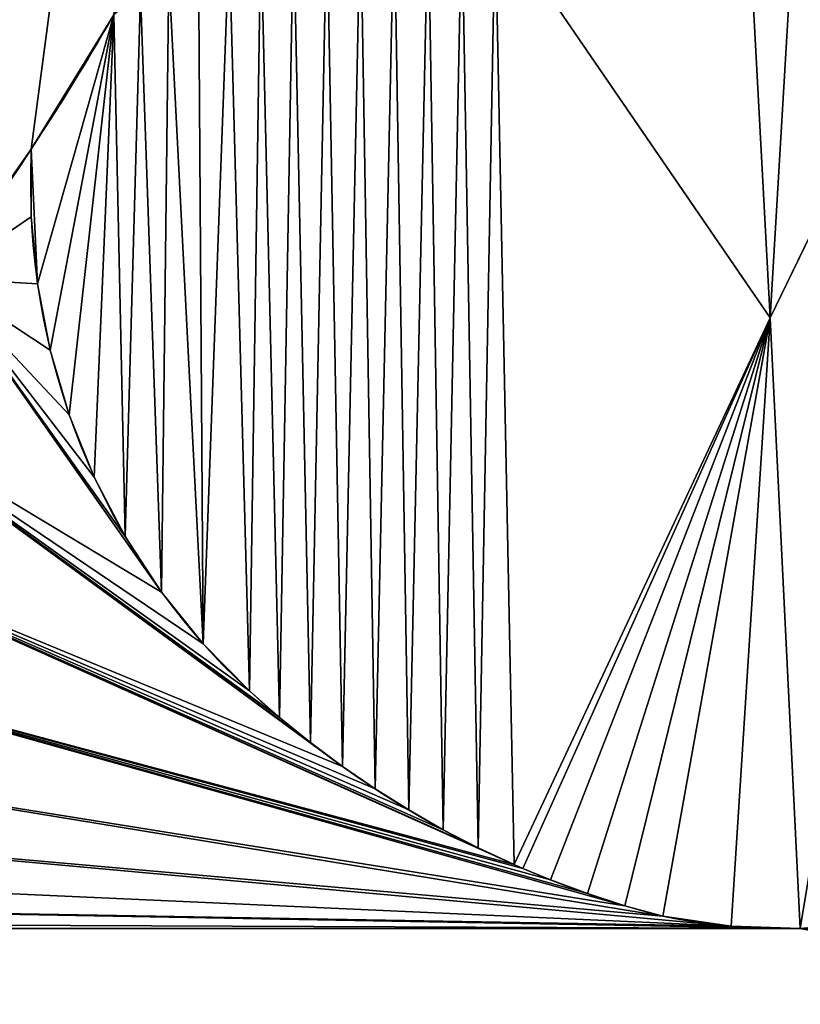
# Model space of a CAD drawing. Units: millimetres. Extents: x 177 to 625, y -278 to -102.
# Drawn here: x 466 to 475, y -233 to -222 of the extents above; entities that cross this region are included whole.
import ezdxf

# ---------------------------------------------------------------- set-up
doc = ezdxf.new("R2010")
doc.units = ezdxf.units.MM
doc.header["$LTSCALE"] = 25.4
doc.layers.get('0').update_dxf_attribs({"true_color": 0xff5454})

# ---------------------------------------------------------------- blocks, each defined once
blk = doc.blocks.new('Grupuj_3')
at = {"color": 0}
mesh = blk.add_polyface(dxfattribs=at)
corners = [(539.242, 1170.956, 928.258), (0, 1149.956, 928.258), (0, 1170.956, 928.258), (11, 1149.956, 928.258), (11, 1087.956, 928.258), (33.49, 1065.192, 928.258), (33.49, 1028.192, 928.258), (51.49, 1028.192, 928.258), (65.124, 1024.493, 928.258), (78.251, 1019.274, 928.258), (90.702, 1012.6, 928.258), (102.317, 1004.558, 928.258), (112.946, 995.253, 928.258), (122.452, 984.802, 928.258), (130.712, 973.342, 928.258), (137.621, 961.02, 928.258), (143.089, 947.994, 928.258), (147.046, 934.433, 928.258), (149.441, 920.51, 928.258), (150.242, 906.406, 928.258), (150.242, 838.406, 928.258), (150.242, 0, 928.258), (539.242, 0, 928.258), (2449.222, 1170.956, 928.258), (2449.222, 0, 928.258), (2845.375, 947.994, 928.258), (2850.843, 961.02, 928.258), (2857.752, 973.342, 928.258), (2988.464, 1170.956, 928.258), (2841.418, 934.433, 928.258), (2839.024, 920.51, 928.258), (2838.222, 906.406, 928.258), (2866.012, 984.802, 928.258), (2875.518, 995.253, 928.258), (2886.147, 1004.558, 928.258), (2897.762, 1012.6, 928.258), (2977.464, 1149.956, 928.258), (2910.213, 1019.274, 928.258), (2923.34, 1024.493, 928.258), (2936.975, 1028.192, 928.258), (2954.975, 1065.192, 928.258), (2988.464, 1149.956, 928.258), (2977.464, 1087.956, 928.258), (2954.975, 1028.192, 928.258), (2838.222, 0, 928.258), (2838.222, 838.406, 928.258)]
mesh.append_faces([[corners[k] for k in face] for face in [(0, 1, 2), (36, 28, 41), (44, 31, 45)]], dxfattribs={"vtx0": -1, "color": 0})
mesh.append_faces([[corners[k] for k in face] for face in [(1, 0, 3), (3, 0, 4), (4, 0, 5), (5, 0, 6), (6, 0, 7), (7, 0, 8), (8, 0, 9), (9, 0, 10), (10, 0, 11), (11, 0, 12), (12, 0, 13), (13, 0, 14), (14, 0, 15), (15, 0, 16), (16, 0, 17), (17, 0, 18), (18, 0, 19), (19, 0, 20), (20, 0, 21), (21, 0, 22), (22, 23, 24), (25, 23, 26), (26, 23, 27), (27, 28, 32), (32, 28, 33), (33, 28, 34), (34, 28, 35), (35, 36, 37), (37, 36, 38), (38, 36, 39)]], dxfattribs={"vtx0": -1, "vtx1": -1, "color": 0})
mesh.append_faces([[corners[k] for k in face] for face in [(24, 23, 25), (35, 28, 36), (39, 36, 40)]], dxfattribs={"vtx0": -1, "vtx1": -1, "vtx2": -1, "color": 0})
mesh.append_faces([[corners[k] for k in face] for face in [(22, 0, 23), (27, 23, 28), (24, 25, 29), (24, 29, 30), (24, 30, 31), (31, 44, 24)]], dxfattribs={"vtx0": -1, "vtx2": -1, "color": 0})
mesh.append_faces([[corners[k] for k in face] for face in [(42, 40, 36), (43, 39, 40)]], dxfattribs={"vtx1": -1, "color": 0})
mesh = blk.add_polyface(dxfattribs=at)
corners = [(2838.222, 0, 1317.258), (150.242, 838.406, 1317.258), (150.242, 0, 1317.258), (150.242, 906.406, 1317.258), (2838.222, 906.406, 1317.258), (2838.222, 838.406, 1317.258)]
mesh.append_faces([[corners[k] for k in face] for face in [(0, 1, 2), (4, 0, 5)]], dxfattribs={"vtx0": -1, "color": 0})
mesh.append_faces([[corners[k] for k in face] for face in [(1, 0, 3), (3, 0, 4)]], dxfattribs={"vtx0": -1, "vtx1": -1, "color": 0})
blk = doc.blocks.new('Grupuj_5')
at = {"color": 0}
for p, q in [((2563.659, 455.164, 100), (2545.103, 418.603, 100)), ((2563.659, 455.164, 100), (2545.103, 418.603, 100)), ((2545.103, 418.603, 100), (2519.482, 454.374, 100)), ((2545.103, 418.603, 100), (2519.482, 454.374, 100)), ((2476.247, 433.628, 90), (2476.247, 433.628, 100)), ((2476.247, 433.628, 90), (2476.247, 433.628, 100)), ((2476.234, 427.607, 90), (2476.234, 427.607, 100)), ((2476.234, 427.607, 90), (2476.234, 427.607, 100)), ((2476.824, 421.615, 90), (2476.824, 421.615, 100)), ((2476.824, 421.615, 90), (2476.824, 421.615, 100)), ((2478.01, 415.712, 90), (2478.01, 415.712, 100)), ((2478.01, 415.712, 90), (2478.01, 415.712, 100)), ((2479.781, 409.957, 90), (2479.781, 409.957, 100)), ((2479.781, 409.957, 90), (2479.781, 409.957, 100)), ((2482.12, 404.409, 90), (2482.12, 404.409, 100)), ((2482.12, 404.409, 90), (2482.12, 404.409, 100)), ((2485.001, 399.123, 90), (2485.001, 399.123, 100)), ((2485.001, 399.123, 90), (2485.001, 399.123, 100)), ((2488.398, 394.151, 90), (2488.398, 394.151, 100)), ((2488.398, 394.151, 90), (2488.398, 394.151, 100)), ((2492.275, 389.545, 90), (2492.275, 389.545, 100)), ((2492.275, 389.545, 90), (2492.275, 389.545, 100)), ((2496.594, 385.349, 90), (2496.594, 385.349, 100)), ((2496.594, 385.349, 90), (2496.594, 385.349, 100)), ((2499.387, 382.994, 90), (2499.387, 382.994, 100)), ((2499.387, 382.994, 90), (2499.387, 382.994, 100)), ((2502.271, 380.751, 90), (2502.271, 380.751, 100)), ((2502.271, 380.751, 90), (2502.271, 380.751, 100)), ((2505.243, 378.626, 90), (2505.243, 378.626, 100)), ((2505.243, 378.626, 90), (2505.243, 378.626, 100)), ((2508.298, 376.621, 90), (2508.298, 376.621, 100)), ((2508.298, 376.621, 90), (2508.298, 376.621, 100)), ((2511.431, 374.74, 90), (2511.431, 374.74, 100)), ((2511.431, 374.74, 90), (2511.431, 374.74, 100)), ((2514.636, 372.986, 90), (2514.636, 372.986, 100)), ((2514.636, 372.986, 90), (2514.636, 372.986, 100)), ((2517.909, 371.362, 90), (2517.909, 371.362, 100)), ((2517.909, 371.362, 90), (2517.909, 371.362, 100)), ((2521.244, 369.87, 90), (2521.244, 369.87, 100)), ((2521.244, 369.87, 90), (2521.244, 369.87, 100)), ((2522.068, 369.539, 90), (2522.068, 369.539, 100)), ((2522.068, 369.539, 90), (2522.068, 369.539, 100)), ((2524.636, 368.512, 90), (2524.636, 368.512, 100)), ((2524.636, 368.512, 90), (2524.636, 368.512, 100)), ((2528.08, 367.291, 90), (2528.08, 367.291, 100)), ((2528.08, 367.291, 90), (2528.08, 367.291, 100)), ((2531.569, 366.209, 90), (2531.569, 366.209, 100)), ((2531.569, 366.209, 90), (2531.569, 366.209, 100)), ((2535.1, 365.267, 90), (2535.1, 365.267, 100)), ((2535.1, 365.267, 90), (2535.1, 365.267, 100)), ((2547.909, 364.194, 90), (2333.13, 364.184, 90)), ((2547.909, 364.194, 50), (2333.13, 364.184, 50)), ((2547.909, 364.194, 90), (2333.13, 364.184, 90)), ((2547.909, 364.194, 50), (2333.13, 364.184, 50)), ((2541.474, 364.373, 90), (2541.474, 364.373, 100)), ((2541.474, 364.373, 90), (2541.474, 364.373, 100)), ((2753.924, 364.184, 90), (2547.909, 364.194, 90)), ((2753.924, 364.184, 90), (2547.909, 364.194, 90)), ((2547.909, 364.194, 50), (2547.909, 364.194, 90)), ((2753.924, 364.184, 50), (2547.909, 364.194, 50)), ((2547.909, 364.194, 90), (2547.909, 364.194, 100)), ((2547.909, 364.194, 90), (2547.909, 364.194, 100)), ((2547.909, 364.194, 50), (2547.909, 364.194, 90)), ((2753.924, 364.184, 50), (2547.909, 364.194, 50))]:
    blk.add_line(p, q, dxfattribs=at)
at = {"color": 0, "extrusion": (0, 0, -1)}
for centre, start, end in [((-2284.324, 565.405, -100), 210.97101, 214.47404), ((-2284.324, 565.405, -100), 210.97101, 214.47404), ((-2284.324, 565.405, -90), 214.47404, 228.48618), ((-2284.324, 565.405, -100), 214.47404, 228.48618), ((-2284.324, 565.405, -90), 214.47404, 228.48618), ((-2284.324, 565.405, -100), 214.47404, 228.48618), ((-2284.324, 565.405, -90), 214.47404, 228.48618), ((-2284.324, 565.405, -100), 214.47404, 228.48618), ((-2284.324, 565.405, -90), 214.47404, 228.48618), ((-2284.324, 565.405, -100), 214.47404, 228.48618), ((-2284.324, 565.405, -100), 214.47404, 228.48618), ((-2284.324, 565.405, -90), 214.47404, 228.48618)]:
    blk.add_arc(centre, 232.808, start, end, dxfattribs=at)
at = {"color": 0}
for centre, radius, start, end in [((2536.243, 430.486, 100), 60.078, 177.00267, 228.70305), ((2536.243, 430.486, 90), 60.078, 177.00267, 228.70305), ((2536.243, 430.486, 100), 60.078, 177.00267, 228.70305), ((2536.243, 430.486, 90), 60.078, 177.00267, 228.70305), ((2536.243, 430.486, 100), 60.078, 177.00267, 228.70305), ((2536.243, 430.486, 90), 60.078, 177.00267, 228.70305), ((2536.243, 430.486, 100), 60.078, 177.00267, 228.70305), ((2536.243, 430.486, 90), 60.078, 177.00267, 228.70305), ((2536.243, 430.486, 100), 60.078, 177.00267, 228.70305), ((2536.243, 430.486, 90), 60.078, 177.00267, 228.70305), ((2536.243, 430.486, 100), 60.078, 177.00267, 228.70305), ((2536.243, 430.486, 90), 60.078, 177.00267, 228.70305), ((2536.243, 430.486, 100), 60.078, 177.00267, 228.70305), ((2536.243, 430.486, 90), 60.078, 177.00267, 228.70305), ((2536.243, 430.486, 100), 60.078, 177.00267, 228.70305), ((2536.243, 430.486, 90), 60.078, 177.00267, 228.70305), ((2536.243, 430.486, 100), 60.078, 177.00267, 228.70305), ((2536.243, 430.486, 90), 60.078, 177.00267, 228.70305), ((2536.243, 430.486, 100), 60.078, 177.00267, 228.70305), ((2536.243, 430.486, 90), 60.078, 177.00267, 228.70305), ((2556.874, 453.972, 100), 91.339, 228.70305, 256.20844), ((2556.874, 453.972, 90), 91.339, 228.70305, 256.20844), ((2556.874, 453.972, 100), 91.339, 228.70305, 256.20844), ((2556.874, 453.972, 90), 91.339, 228.70305, 256.20844), ((2556.874, 453.972, 100), 91.339, 228.70305, 256.20844), ((2556.874, 453.972, 90), 91.339, 228.70305, 256.20844), ((2556.874, 453.972, 100), 91.339, 228.70305, 256.20844), ((2556.874, 453.972, 90), 91.339, 228.70305, 256.20844), ((2556.874, 453.972, 100), 91.339, 228.70305, 256.20844), ((2556.874, 453.972, 90), 91.339, 228.70305, 256.20844), ((2556.874, 453.972, 100), 91.339, 228.70305, 256.20844), ((2556.874, 453.972, 90), 91.339, 228.70305, 256.20844), ((2556.874, 453.972, 100), 91.339, 228.70305, 256.20844), ((2556.874, 453.972, 90), 91.339, 228.70305, 256.20844), ((2556.874, 453.972, 100), 91.339, 228.70305, 256.20844), ((2556.874, 453.972, 90), 91.339, 228.70305, 256.20844), ((2556.874, 453.972, 100), 91.339, 228.70305, 256.20844), ((2556.874, 453.972, 90), 91.339, 228.70305, 256.20844), ((2556.874, 453.972, 100), 91.339, 228.70305, 256.20844), ((2556.874, 453.972, 90), 91.339, 228.70305, 256.20844), ((2556.874, 453.972, 100), 91.339, 228.70305, 256.20844), ((2556.874, 453.972, 90), 91.339, 228.70305, 256.20844), ((2556.874, 453.972, 100), 91.339, 228.70305, 256.20844), ((2556.874, 453.972, 90), 91.339, 228.70305, 256.20844), ((2556.874, 453.972, 100), 91.339, 228.70305, 256.20844), ((2556.874, 453.972, 90), 91.339, 228.70305, 256.20844), ((2556.874, 453.972, 100), 91.339, 228.70305, 256.20844), ((2556.874, 453.972, 90), 91.339, 228.70305, 256.20844), ((2546.304, 422.013, 100), 57.842, 258.83133, 271.5905), ((2546.304, 422.013, 90), 57.842, 258.83133, 271.5905), ((2546.304, 422.013, 100), 57.842, 258.83133, 271.5905), ((2546.304, 422.013, 90), 57.842, 258.83133, 271.5905), ((2546.304, 422.013, 100), 57.842, 258.83133, 271.5905), ((2546.304, 422.013, 90), 57.842, 258.83133, 271.5905), ((2546.304, 422.013, 100), 57.842, 271.5905, 277.97009), ((2546.304, 422.013, 100), 57.842, 271.5905, 277.97009)]:
    blk.add_arc(centre, radius, start, end, dxfattribs=at)
mesh = blk.add_polyface(dxfattribs=at)
corners = [(664.52, 484.896, 100), (666.684, 451.181, 100), (676.543, 497.43, 100), (679.965, 480.257, 100), (686.701, 511.548, 100), (529.944, 794.604, 100), (486.54, 696.786, 100), (529.677, 713.601, 100), (575.9, 714.754, 100), (604.675, 784.665, 100), (619.806, 700.109, 100), (674.313, 755.525, 100), (648.703, 680.954, 100), (673.738, 656.882, 100), (694.102, 628.671, 100), (734.113, 709.17, 100), (709.136, 597.231, 100), (721.313, 569.627, 100), (729.419, 540.537, 100), (733.285, 510.569, 100), (734.113, 296.656, 100), (779.999, 357.067, 100), (779.999, 648.759, 100), (808.844, 427.418, 100), (808.844, 578.408, 100), (818.683, 502.913, 100), (939.295, 446.927, 100), (989.706, 304.356, 100), (951.427, 730.515, 100), (975.207, 685.78, 100), (993.344, 638.423, 100), (1003.304, 365.098, 100), (1005.56, 589.168, 100), (1014.05, 413.097, 100), (1011.67, 538.767, 100), (523.709, 924.037, 100), (515.192, 861.782, 100), (568.605, 866.894, 100), (616.603, 924.866, 100), (622.072, 862.4, 100), (641.636, 922.616, 100), (659.764, 857.384, 100), (654.153, 921.491, 100), (666.669, 920.367, 100), (696.63, 847.999, 100), (715.803, 909.663, 100), (732.174, 834.369, 100), (763.256, 892.92, 100), (765.918, 816.677, 100), (808.302, 870.391, 100), (797.411, 795.162, 100), (826.229, 770.111, 100), (850.253, 842.421, 100), (851.986, 741.861, 100), (888.469, 809.438, 100), (874.336, 710.792, 100), (892.979, 677.32, 100), (922.366, 771.945, 100), (907.664, 641.894, 100), (918.196, 604.99, 100), (924.431, 567.103, 100), (934.797, 527.918, 100), (529.944, 1164, 100), (486.409, 1096.918, 100), (530.789, 1106.296, 100), (3270.664, 1164, 100)]
mesh.append_faces([[corners[k] for k in face] for face in [(2, 3, 4), (24, 23, 25)]], dxfattribs={"vtx0": -1, "color": 0})
mesh.append_faces([[corners[k] for k in face] for face in [(0, 1, 2), (5, 8, 9), (9, 10, 11), (11, 14, 15), (15, 21, 22), (22, 23, 24), (28, 27, 29), (29, 27, 30), (30, 31, 32), (32, 33, 34), (35, 37, 38), (38, 39, 40), (40, 41, 42), (42, 41, 43), (43, 44, 45), (45, 46, 47), (47, 48, 49), (49, 51, 52), (52, 53, 54), (54, 56, 57), (57, 60, 28), (62, 64, 65)]], dxfattribs={"vtx0": -1, "vtx1": -1, "color": 0})
mesh.append_faces([[corners[k] for k in face] for face in [(15, 19, 20), (26, 27, 28)]], dxfattribs={"vtx0": -1, "vtx1": -1, "vtx2": -1, "color": 0})
mesh.append_faces([[corners[k] for k in face] for face in [(5, 6, 7), (5, 7, 8), (9, 8, 10), (11, 10, 12), (11, 12, 13), (11, 13, 14), (15, 14, 16), (15, 16, 17), (15, 17, 18), (15, 18, 19), (35, 36, 37), (38, 37, 39), (40, 39, 41), (43, 41, 44), (45, 44, 46), (47, 46, 48), (49, 48, 50), (49, 50, 51), (52, 51, 53), (54, 53, 55), (54, 55, 56), (57, 56, 58), (57, 58, 59), (57, 59, 60), (28, 60, 61), (28, 61, 26), (62, 63, 64)]], dxfattribs={"vtx0": -1, "vtx2": -1, "color": 0})
mesh = blk.add_polyface(dxfattribs=at)
corners = [(2784.013, 538.767, 100), (2792.464, 365.098, 100), (2790.185, 589.168, 100), (2802.527, 638.423, 100), (2803.306, 317.164, 100), (2820.849, 685.78, 100), (2860.86, 198.987, 100), (2844.873, 730.515, 100), (3270.664, 1164, 100), (530.789, 1106.296, 100), (3269.81, 1106.296, 100), (3314.644, 1096.918, 100), (2988.912, 427.418, 100), (2988.912, 578.408, 100), (2978.973, 502.913, 100), (3018.052, 357.067, 100), (3018.052, 648.759, 100), (3064.408, 296.656, 100), (3064.408, 709.17, 100), (3065.244, 510.569, 100), (2857.128, 446.927, 100), (2874.23, 771.945, 100), (2861.672, 527.918, 100), (2872.144, 567.103, 100), (2878.443, 604.99, 100), (2908.474, 809.438, 100), (2889.082, 641.894, 100), (2903.918, 677.32, 100), (2922.751, 710.792, 100), (2947.081, 842.421, 100), (2945.33, 741.861, 100), (2971.35, 770.111, 100), (2989.461, 870.391, 100), (3000.463, 795.162, 100), (3034.967, 892.92, 100), (3032.277, 816.677, 100), (3066.367, 834.369, 100), (3082.905, 909.663, 100), (3102.274, 847.999, 100), (3132.541, 920.367, 100), (3139.516, 857.384, 100), (3145.186, 921.491, 100), (3177.594, 862.4, 100), (3157.83, 922.616, 100), (3183.119, 924.866, 100), (3231.608, 866.894, 100), (3276.963, 924.037, 100), (3285.567, 861.782, 100), (3119.11, 480.257, 100), (3122.566, 497.43, 100), (3112.304, 511.548, 100), (3132.526, 451.181, 100), (3134.712, 484.896, 100), (3069.15, 540.537, 100), (3124.819, 755.525, 100), (3077.339, 569.627, 100), (3089.64, 597.231, 100), (3104.828, 628.671, 100), (3125.4, 656.882, 100), (3195.169, 784.665, 100), (3150.691, 680.954, 100), (3179.884, 700.109, 100), (3224.238, 714.754, 100), (3270.664, 794.604, 100), (3270.933, 713.601, 100), (3316.374, 782.434, 100)]
mesh.append_faces([[corners[k] for k in face] for face in [(12, 13, 14), (48, 49, 50)]], dxfattribs={"vtx0": -1, "color": 0})
mesh.append_faces([[corners[k] for k in face] for face in [(0, 1, 2), (2, 1, 3), (3, 4, 5), (5, 6, 7), (13, 15, 16), (16, 17, 18), (21, 24, 25), (25, 28, 29), (29, 31, 32), (32, 33, 34), (34, 36, 37), (37, 38, 39), (39, 40, 41), (41, 42, 43), (43, 42, 44), (44, 45, 46), (49, 51, 52), (18, 53, 54), (53, 18, 19), (54, 58, 59), (59, 62, 63), (63, 64, 65)]], dxfattribs={"vtx0": -1, "vtx1": -1, "color": 0})
mesh.append_faces([[corners[k] for k in face] for face in [(18, 17, 19)]], dxfattribs={"vtx0": -1, "vtx1": -1, "vtx2": -1, "color": 0})
mesh.append_faces([[corners[k] for k in face] for face in [(8, 9, 10), (8, 10, 11), (20, 21, 7), (21, 20, 22), (21, 22, 23), (21, 23, 24), (25, 24, 26), (25, 26, 27), (25, 27, 28), (29, 28, 30), (29, 30, 31), (32, 31, 33), (34, 33, 35), (34, 35, 36), (37, 36, 38), (39, 38, 40), (41, 40, 42), (44, 42, 45), (46, 45, 47), (49, 48, 51), (54, 53, 55), (54, 55, 56), (54, 56, 57), (54, 57, 58), (59, 58, 60), (59, 60, 61), (59, 61, 62), (63, 62, 64)]], dxfattribs={"vtx0": -1, "vtx2": -1, "color": 0})
mesh = blk.add_polyface(dxfattribs=at)
corners = [(2869.174, 366.707, 50), (2861.672, 527.918, 50), (2857.128, 446.927, 50), (2872.144, 567.103, 50), (2897.305, 290.622, 50), (2878.443, 604.99, 50), (2889.082, 641.894, 50), (2903.918, 677.32, 50), (2940.343, 221.861, 50), (2922.751, 710.792, 50), (2945.33, 741.861, 50), (2996.482, 163.306, 50), (2978.973, 502.913, 50), (2971.35, 770.111, 50), (2988.912, 427.418, 50), (3018.052, 357.067, 50), (3063.371, 117.412, 50), (3064.408, 296.656, 50), (3138.204, 86.102, 50), (3124.819, 250.301, 50), (2602.14, 867.845, 50), (2141.402, 718.164, 50), (2206.359, 718.164, 50), (2461.893, 718.164, 50), (2515.659, 718.164, 50), (2528.283, 718.164, 50), (2563.659, 718.164, 50), (2576.777, 718.164, 50), (3092.721, 394.471, 50), (3094.658, 560.477, 50), (3093.547, 577.895, 50), (3109.645, 369.433, 50), (3098.21, 543.389, 50), (3104.131, 526.97, 50), (3112.304, 511.548, 50), (3130.004, 347.1, 50), (3000.463, 795.162, 50), (2988.912, 578.408, 50), (3018.052, 648.759, 50), (3032.277, 816.677, 50), (3064.408, 709.17, 50), (3066.367, 834.369, 50), (3124.819, 755.525, 50), (3065.703, 480.352, 50), (3069.15, 540.537, 50), (3065.244, 510.569, 50), (3070.518, 450.517, 50), (3077.339, 569.627, 50), (3079.587, 421.689, 50), (3089.64, 597.231, 50), (3094.897, 595.297, 50), (3098.683, 612.335, 50), (3104.828, 628.671, 50), (2605.722, 813.066, 50), (2632.335, 718.164, 50), (2613.025, 796.093, 50), (2623.103, 780.605, 50), (2635.663, 767.053, 50), (2644.734, 717.182, 50), (2650.34, 755.828, 50), (2657.172, 717.16, 50), (2666.71, 747.257, 50), (2669.575, 718.098, 50), (2684.296, 741.588, 50), (2681.868, 719.992, 50), (2693.978, 722.829, 50), (2702.589, 738.985, 50), (2705.833, 726.592, 50), (2721.059, 739.525, 50), (2717.362, 731.26, 50), (2728.496, 736.804, 50), (2739.169, 743.191, 50)]
mesh.append_faces([[corners[k] for k in face] for face in [(0, 1, 2), (43, 44, 45), (49, 51, 52), (68, 70, 71)]], dxfattribs={"vtx0": -1, "color": 0})
mesh.append_faces([[corners[k] for k in face] for face in [(1, 0, 3), (3, 4, 5), (5, 4, 6), (6, 4, 7), (7, 8, 9), (9, 8, 10), (10, 12, 13), (12, 11, 14), (14, 11, 15), (15, 16, 17), (17, 18, 19), (29, 31, 32), (32, 31, 33), (33, 31, 34), (36, 38, 39), (44, 46, 47), (47, 48, 49), (55, 54, 56), (56, 54, 57), (57, 58, 59), (59, 60, 61), (61, 62, 63), (63, 65, 66), (66, 67, 68)]], dxfattribs={"vtx0": -1, "vtx1": -1, "color": 0})
mesh.append_faces([[corners[k] for k in face] for face in [(10, 11, 12), (49, 28, 30)]], dxfattribs={"vtx0": -1, "vtx1": -1, "vtx2": -1, "color": 0})
mesh.append_faces([[corners[k] for k in face] for face in [(3, 0, 4), (7, 4, 8), (10, 8, 11), (15, 11, 16), (17, 16, 18), (20, 21, 22), (20, 22, 23), (20, 23, 24), (20, 24, 25), (20, 25, 26), (20, 26, 27), (28, 29, 30), (29, 28, 31), (34, 31, 35), (12, 36, 13), (36, 12, 37), (36, 37, 38), (39, 38, 40), (41, 40, 42), (44, 43, 46), (47, 46, 48), (49, 48, 28), (49, 30, 50), (49, 50, 51), (53, 27, 54), (57, 54, 58), (59, 58, 60), (61, 60, 62), (63, 62, 64), (63, 64, 65), (66, 65, 67), (68, 67, 69), (68, 69, 70)]], dxfattribs={"vtx0": -1, "vtx2": -1, "color": 0})
mesh = blk.add_polyface(dxfattribs=at)
corners = [(2213.524, 402.379, 100), (2206.359, 554.571, 100), (2200.467, 414.876, 100), (2207.676, 544.614, 100), (2209.453, 534.728, 100), (2211.685, 524.935, 100), (2214.367, 515.255, 100), (2227.63, 391.079, 100), (2217.495, 505.71, 100), (2221.06, 496.32, 100), (2225.056, 487.105, 100), (2229.474, 478.084, 100), (2244.074, 382.98, 100), (2234.305, 469.278, 100), (2239.537, 460.704, 100), (2245.161, 452.382, 100), (2261.134, 376.276, 100), (2251.164, 444.328, 100), (2261.24, 433.276, 100), (2278.693, 371.014, 100), (2272.866, 423.868, 100), (2285.777, 416.318, 100), (2296.628, 367.228, 100), (2299.677, 410.798, 100), (2314.815, 364.946, 100), (2314.25, 407.435, 100), (2329.164, 406.306, 100), (2333.13, 364.184, 100), (2344.077, 407.435, 100), (2351.444, 364.946, 100), (2358.65, 410.798, 100), (2369.632, 367.228, 100), (2372.55, 416.318, 100), (2387.567, 371.014, 100), (2385.461, 423.868, 100), (2397.087, 433.276, 100), (2405.125, 376.276, 100), (2407.164, 444.328, 100), (2422.185, 382.98, 100), (2415.633, 455.799, 100), (2423.455, 467.72, 100), (2438.63, 391.079, 100), (2430.606, 480.055, 100), (2437.065, 492.767, 100), (2442.811, 505.817, 100), (2448.993, 400.833, 100), (2447.827, 519.164, 100), (2452.097, 532.767, 100), (2458.741, 411.202, 100), (2455.609, 546.587, 100), (2458.352, 560.579, 100), (2460.317, 574.701, 100), (2467.837, 422.147, 100), (2461.499, 588.911, 100), (2461.893, 603.164, 100), (2461.893, 718.164, 100), (2515.659, 718.164, 100), (2476.247, 433.628, 100), (2483.94, 445.601, 100), (2490.888, 458.021, 100), (2497.063, 470.843, 100), (2502.443, 484.018, 100), (2507.009, 497.498, 100), (2510.742, 511.231, 100), (2513.629, 525.167, 100), (2515.659, 539.253, 100), (2141.552, 714.12, 100), (2206.359, 718.164, 100), (2141.402, 718.164, 100), (2148.283, 532.398, 100), (2157.368, 483.208, 100), (2160.61, 474.772, 100), (2168.553, 458.538, 100), (2173.224, 450.801, 100), (2177.894, 443.065, 100), (2188.559, 428.473, 100)]
mesh.append_faces([[corners[k] for k in face] for face in [(56, 64, 65), (66, 67, 68)]], dxfattribs={"vtx0": -1, "color": 0})
mesh.append_faces([[corners[k] for k in face] for face in [(0, 1, 2), (1, 0, 3), (3, 0, 4), (4, 0, 5), (5, 0, 6), (6, 7, 8), (8, 7, 9), (9, 7, 10), (10, 7, 11), (11, 12, 13), (13, 12, 14), (14, 12, 15), (15, 16, 17), (17, 16, 18), (18, 19, 20), (20, 19, 21), (21, 22, 23), (23, 24, 25), (25, 24, 26), (26, 27, 28), (28, 29, 30), (30, 31, 32), (32, 33, 34), (34, 33, 35), (35, 36, 37), (37, 38, 39), (39, 38, 40), (40, 41, 42), (42, 41, 43), (43, 41, 44), (44, 45, 46), (46, 45, 47), (47, 48, 49), (49, 48, 50), (50, 48, 51), (51, 52, 53), (53, 52, 54), (54, 52, 55), (55, 52, 56), (67, 2, 1)]], dxfattribs={"vtx0": -1, "vtx1": -1, "color": 0})
mesh.append_faces([[corners[k] for k in face] for face in [(6, 0, 7), (11, 7, 12), (15, 12, 16), (18, 16, 19), (21, 19, 22), (23, 22, 24), (26, 24, 27), (28, 27, 29), (30, 29, 31), (32, 31, 33), (35, 33, 36), (37, 36, 38), (40, 38, 41), (44, 41, 45), (47, 45, 48), (51, 48, 52), (56, 52, 57), (56, 57, 58), (56, 58, 59), (56, 59, 60), (56, 60, 61), (56, 61, 62), (56, 62, 63), (56, 63, 64), (67, 66, 69), (67, 69, 70), (67, 70, 71), (67, 71, 72), (67, 72, 73), (67, 73, 74), (67, 74, 75), (67, 75, 2)]], dxfattribs={"vtx0": -1, "vtx2": -1, "color": 0})
mesh = blk.add_polyface(dxfattribs=at)
corners = [(2545.103, 418.603, 100), (2528.283, 718.164, 100), (2519.482, 454.374, 100), (2563.659, 718.164, 100), (2563.659, 455.164, 100)]
mesh.append_faces([[corners[k] for k in face] for face in [(0, 1, 2), (3, 0, 4)]], dxfattribs={"vtx0": -1, "color": 0})
mesh.append_faces([[corners[k] for k in face] for face in [(1, 0, 3)]], dxfattribs={"vtx0": -1, "vtx1": -1, "color": 0})
mesh = blk.add_polyface(dxfattribs=at)
corners = [(2476.824, 421.615, 100), (2476.247, 433.628, 100), (2476.234, 427.607, 100), (2483.94, 445.601, 100), (2478.01, 415.712, 100), (2479.781, 409.957, 100), (2482.12, 404.409, 100), (2485.001, 399.123, 100), (2486.434, 447.54, 100), (2488.398, 394.151, 100), (2489.067, 449.284, 100), (2492.275, 389.545, 100), (2491.826, 450.823, 100), (2494.694, 452.147, 100), (2496.594, 385.349, 100), (2497.655, 453.248, 100), (2499.387, 382.994, 100), (2500.69, 454.122, 100), (2502.271, 380.751, 100), (2503.784, 454.761, 100), (2505.243, 378.626, 100), (2506.917, 455.164, 100), (2508.298, 376.621, 100), (2510.072, 455.326, 100), (2511.431, 374.74, 100), (2513.229, 455.248, 100), (2514.636, 372.986, 100), (2516.372, 454.93, 100), (2517.909, 371.362, 100), (2519.482, 454.374, 100), (2521.244, 369.87, 100), (2545.103, 418.603, 100), (2522.068, 369.539, 100), (2524.636, 368.512, 100), (2528.08, 367.291, 100), (2531.569, 366.209, 100), (2535.1, 365.267, 100), (2541.474, 364.373, 100), (2547.909, 364.194, 100), (2563.659, 455.164, 100), (2554.324, 364.73, 100), (2559.717, 365.187, 100), (2565.053, 366.094, 100), (2566.808, 457.495, 100), (2570.295, 367.445, 100), (2570.21, 459.44, 100), (2573.817, 460.969, 100), (2575.405, 369.229, 100), (2577.58, 462.062, 100), (2580.347, 371.436, 100), (2581.446, 462.703, 100), (2585.088, 374.049, 100), (2585.36, 462.884, 100), (2589.593, 377.049, 100), (2589.268, 462.602, 100), (2593.115, 461.861, 100), (2593.831, 380.416, 100), (2596.849, 460.672, 100), (2597.772, 384.126, 100), (2600.416, 459.05, 100), (2601.388, 388.154, 100), (2603.767, 457.019, 100), (2604.655, 392.469, 100), (2606.854, 454.606, 100), (2607.548, 397.044, 100), (2613.673, 443.875, 100), (2610.901, 402.351, 100), (2613.65, 407.994, 100), (2615.762, 413.904, 100), (2617.455, 438.765, 100), (2617.213, 420.012, 100), (2617.983, 426.241, 100), (2618.064, 432.518, 100)]
mesh.append_faces([[corners[k] for k in face] for face in [(0, 1, 2), (69, 71, 72)]], dxfattribs={"vtx0": -1, "color": 0})
mesh.append_faces([[corners[k] for k in face] for face in [(1, 0, 3), (3, 7, 8), (8, 9, 10), (10, 11, 12), (12, 11, 13), (13, 14, 15), (15, 16, 17), (17, 18, 19), (19, 20, 21), (21, 22, 23), (23, 24, 25), (25, 26, 27), (27, 28, 29), (29, 30, 31), (31, 38, 39), (39, 42, 43), (43, 44, 45), (45, 44, 46), (46, 47, 48), (48, 49, 50), (50, 51, 52), (52, 53, 54), (54, 53, 55), (55, 56, 57), (57, 58, 59), (59, 60, 61), (61, 62, 63), (63, 64, 65), (65, 68, 69)]], dxfattribs={"vtx0": -1, "vtx1": -1, "color": 0})
mesh.append_faces([[corners[k] for k in face] for face in [(3, 0, 4), (3, 4, 5), (3, 5, 6), (3, 6, 7), (8, 7, 9), (10, 9, 11), (13, 11, 14), (15, 14, 16), (17, 16, 18), (19, 18, 20), (21, 20, 22), (23, 22, 24), (25, 24, 26), (27, 26, 28), (29, 28, 30), (31, 30, 32), (31, 32, 33), (31, 33, 34), (31, 34, 35), (31, 35, 36), (31, 36, 37), (31, 37, 38), (39, 38, 40), (39, 40, 41), (39, 41, 42), (43, 42, 44), (46, 44, 47), (48, 47, 49), (50, 49, 51), (52, 51, 53), (55, 53, 56), (57, 56, 58), (59, 58, 60), (61, 60, 62), (63, 62, 64), (65, 64, 66), (65, 66, 67), (65, 67, 68), (69, 68, 70), (69, 70, 71)]], dxfattribs={"vtx0": -1, "vtx2": -1, "color": 0})
mesh = blk.add_polyface(dxfattribs=at)
corners = [(2753.924, 364.184, 90), (2554.324, 364.73, 90), (2547.909, 364.194, 90), (2559.717, 365.187, 90), (2565.053, 366.094, 90), (2570.295, 367.445, 90), (2575.405, 369.229, 90), (2580.347, 371.436, 90), (2585.088, 374.049, 90), (2589.593, 377.049, 90), (2593.831, 380.416, 90), (2741.134, 365.611, 90), (2597.772, 384.126, 90), (2601.388, 388.154, 90), (2728.469, 367.896, 90), (2604.655, 392.469, 90), (2607.548, 397.044, 90), (2715.986, 371.03, 90), (2610.901, 402.351, 90), (2703.743, 374.997, 90), (2613.65, 407.994, 90), (2691.795, 379.78, 90), (2615.762, 413.904, 90), (2680.196, 385.356, 90), (2617.213, 420.012, 90), (2668.999, 391.702, 90), (2658.255, 398.787, 90), (2617.983, 426.241, 90), (2648.013, 406.579, 90), (2618.064, 432.518, 90), (2638.452, 414.961, 90), (2629.512, 424.001, 90), (2621.238, 433.656, 90), (2617.455, 438.765, 90)]
mesh.append_faces([[corners[k] for k in face] for face in [(0, 1, 2)]], dxfattribs={"vtx0": -1, "color": 0})
mesh.append_faces([[corners[k] for k in face] for face in [(1, 0, 3), (3, 0, 4), (4, 0, 5), (5, 0, 6), (6, 0, 7), (7, 0, 8), (8, 0, 9), (9, 0, 10), (10, 11, 12), (12, 11, 13), (13, 14, 15), (15, 14, 16), (16, 17, 18), (18, 19, 20), (20, 21, 22), (22, 23, 24), (24, 26, 27), (27, 28, 29)]], dxfattribs={"vtx0": -1, "vtx1": -1, "color": 0})
mesh.append_faces([[corners[k] for k in face] for face in [(10, 0, 11), (13, 11, 14), (16, 14, 17), (18, 17, 19), (20, 19, 21), (22, 21, 23), (24, 23, 25), (24, 25, 26), (27, 26, 28), (29, 28, 30), (29, 30, 31), (29, 31, 32)]], dxfattribs={"vtx0": -1, "vtx2": -1, "color": 0})
mesh.append_faces([[corners[k] for k in face] for face in [(32, 33, 29)]], dxfattribs={"vtx2": -1, "color": 0})
mesh = blk.add_polyface(dxfattribs=at)
corners = [(2547.909, 364.194, 90), (2351.444, 364.946, 90), (2333.13, 364.184, 90), (2369.632, 367.228, 90), (2541.474, 364.373, 90), (2387.567, 371.014, 90), (2405.125, 376.276, 90), (2535.1, 365.267, 90), (2422.185, 382.98, 90), (2531.569, 366.209, 90), (2438.63, 391.079, 90), (2528.08, 367.291, 90), (2524.636, 368.512, 90), (2522.068, 369.539, 90), (2521.244, 369.87, 90), (2448.993, 400.833, 90), (2517.909, 371.362, 90), (2514.636, 372.986, 90), (2511.431, 374.74, 90), (2508.298, 376.621, 90), (2505.243, 378.626, 90), (2458.741, 411.202, 90), (2502.271, 380.751, 90), (2499.387, 382.994, 90), (2496.594, 385.349, 90), (2492.275, 389.545, 90), (2488.398, 394.151, 90), (2467.837, 422.147, 90), (2485.001, 399.123, 90), (2482.12, 404.409, 90), (2479.781, 409.957, 90), (2478.01, 415.712, 90), (2476.824, 421.615, 90), (2476.234, 427.607, 90), (2476.247, 433.628, 90)]
mesh.append_faces([[corners[k] for k in face] for face in [(0, 1, 2)]], dxfattribs={"vtx0": -1, "color": 0})
mesh.append_faces([[corners[k] for k in face] for face in [(1, 0, 3), (3, 4, 5), (5, 4, 6), (6, 7, 8), (8, 9, 10), (10, 14, 15), (15, 20, 21), (21, 26, 27)]], dxfattribs={"vtx0": -1, "vtx1": -1, "color": 0})
mesh.append_faces([[corners[k] for k in face] for face in [(3, 0, 4), (6, 4, 7), (8, 7, 9), (10, 9, 11), (10, 11, 12), (10, 12, 13), (10, 13, 14), (15, 14, 16), (15, 16, 17), (15, 17, 18), (15, 18, 19), (15, 19, 20), (21, 20, 22), (21, 22, 23), (21, 23, 24), (21, 24, 25), (21, 25, 26), (27, 26, 28), (27, 28, 29), (27, 29, 30), (27, 30, 31), (27, 31, 32), (27, 32, 33)]], dxfattribs={"vtx0": -1, "vtx2": -1, "color": 0})
mesh.append_faces([[corners[k] for k in face] for face in [(34, 27, 33)]], dxfattribs={"vtx1": -1, "color": 0})
mesh = blk.add_polyface(dxfattribs=at)
corners = [(2476.247, 433.628, 90), (2467.837, 422.147, 100), (2467.837, 422.147, 90), (2476.247, 433.628, 100)]
mesh.append_faces([[corners[k] for k in face] for face in [(0, 1, 2), (1, 0, 3)]], dxfattribs={"vtx0": -1, "color": 0})
mesh = blk.add_polyface(dxfattribs=at)
corners = [(2476.247, 433.628, 100), (2476.234, 427.607, 90), (2476.234, 427.607, 100), (2476.247, 433.628, 90)]
mesh.append_faces([[corners[k] for k in face] for face in [(0, 1, 2), (1, 0, 3)]], dxfattribs={"vtx0": -1, "color": 0})
mesh = blk.add_polyface(dxfattribs=at)
corners = [(2476.234, 427.607, 100), (2476.824, 421.615, 90), (2476.824, 421.615, 100), (2476.234, 427.607, 90)]
mesh.append_faces([[corners[k] for k in face] for face in [(0, 1, 2), (1, 0, 3)]], dxfattribs={"vtx0": -1, "color": 0})
mesh = blk.add_polyface(dxfattribs=at)
corners = [(2476.824, 421.615, 100), (2478.01, 415.712, 90), (2478.01, 415.712, 100), (2476.824, 421.615, 90)]
mesh.append_faces([[corners[k] for k in face] for face in [(0, 1, 2), (1, 0, 3)]], dxfattribs={"vtx0": -1, "color": 0})
mesh = blk.add_polyface(dxfattribs=at)
corners = [(2478.01, 415.712, 100), (2479.781, 409.957, 90), (2479.781, 409.957, 100), (2478.01, 415.712, 90)]
mesh.append_faces([[corners[k] for k in face] for face in [(0, 1, 2), (1, 0, 3)]], dxfattribs={"vtx0": -1, "color": 0})
mesh = blk.add_polyface(dxfattribs=at)
corners = [(2479.781, 409.957, 100), (2482.12, 404.409, 90), (2482.12, 404.409, 100), (2479.781, 409.957, 90)]
mesh.append_faces([[corners[k] for k in face] for face in [(0, 1, 2), (1, 0, 3)]], dxfattribs={"vtx0": -1, "color": 0})
mesh = blk.add_polyface(dxfattribs=at)
corners = [(2482.12, 404.409, 100), (2485.001, 399.123, 90), (2485.001, 399.123, 100), (2482.12, 404.409, 90)]
mesh.append_faces([[corners[k] for k in face] for face in [(0, 1, 2), (1, 0, 3)]], dxfattribs={"vtx0": -1, "color": 0})
mesh = blk.add_polyface(dxfattribs=at)
corners = [(2485.001, 399.123, 100), (2488.398, 394.151, 90), (2488.398, 394.151, 100), (2485.001, 399.123, 90)]
mesh.append_faces([[corners[k] for k in face] for face in [(0, 1, 2), (1, 0, 3)]], dxfattribs={"vtx0": -1, "color": 0})
mesh = blk.add_polyface(dxfattribs=at)
corners = [(2488.398, 394.151, 100), (2492.275, 389.545, 90), (2492.275, 389.545, 100), (2488.398, 394.151, 90)]
mesh.append_faces([[corners[k] for k in face] for face in [(0, 1, 2), (1, 0, 3)]], dxfattribs={"vtx0": -1, "color": 0})
mesh = blk.add_polyface(dxfattribs=at)
corners = [(2496.594, 385.349, 100), (2492.275, 389.545, 90), (2496.594, 385.349, 90), (2492.275, 389.545, 100)]
mesh.append_faces([[corners[k] for k in face] for face in [(0, 1, 2), (1, 0, 3)]], dxfattribs={"vtx0": -1, "color": 0})
mesh = blk.add_polyface(dxfattribs=at)
corners = [(2499.387, 382.994, 100), (2496.594, 385.349, 90), (2499.387, 382.994, 90), (2496.594, 385.349, 100)]
mesh.append_faces([[corners[k] for k in face] for face in [(0, 1, 2), (1, 0, 3)]], dxfattribs={"vtx0": -1, "color": 0})
mesh = blk.add_polyface(dxfattribs=at)
corners = [(2502.271, 380.751, 100), (2499.387, 382.994, 90), (2502.271, 380.751, 90), (2499.387, 382.994, 100)]
mesh.append_faces([[corners[k] for k in face] for face in [(0, 1, 2), (1, 0, 3)]], dxfattribs={"vtx0": -1, "color": 0})
mesh = blk.add_polyface(dxfattribs=at)
corners = [(2505.243, 378.626, 100), (2502.271, 380.751, 90), (2505.243, 378.626, 90), (2502.271, 380.751, 100)]
mesh.append_faces([[corners[k] for k in face] for face in [(0, 1, 2), (1, 0, 3)]], dxfattribs={"vtx0": -1, "color": 0})
mesh = blk.add_polyface(dxfattribs=at)
corners = [(2508.298, 376.621, 100), (2505.243, 378.626, 90), (2508.298, 376.621, 90), (2505.243, 378.626, 100)]
mesh.append_faces([[corners[k] for k in face] for face in [(0, 1, 2), (1, 0, 3)]], dxfattribs={"vtx0": -1, "color": 0})
mesh = blk.add_polyface(dxfattribs=at)
corners = [(2511.431, 374.74, 100), (2508.298, 376.621, 90), (2511.431, 374.74, 90), (2508.298, 376.621, 100)]
mesh.append_faces([[corners[k] for k in face] for face in [(0, 1, 2), (1, 0, 3)]], dxfattribs={"vtx0": -1, "color": 0})
mesh = blk.add_polyface(dxfattribs=at)
corners = [(2514.636, 372.986, 100), (2511.431, 374.74, 90), (2514.636, 372.986, 90), (2511.431, 374.74, 100)]
mesh.append_faces([[corners[k] for k in face] for face in [(0, 1, 2), (1, 0, 3)]], dxfattribs={"vtx0": -1, "color": 0})
mesh = blk.add_polyface(dxfattribs=at)
corners = [(2517.909, 371.362, 100), (2514.636, 372.986, 90), (2517.909, 371.362, 90), (2514.636, 372.986, 100)]
mesh.append_faces([[corners[k] for k in face] for face in [(0, 1, 2), (1, 0, 3)]], dxfattribs={"vtx0": -1, "color": 0})
mesh = blk.add_polyface(dxfattribs=at)
corners = [(2521.244, 369.87, 100), (2517.909, 371.362, 90), (2521.244, 369.87, 90), (2517.909, 371.362, 100)]
mesh.append_faces([[corners[k] for k in face] for face in [(0, 1, 2), (1, 0, 3)]], dxfattribs={"vtx0": -1, "color": 0})
mesh = blk.add_polyface(dxfattribs=at)
corners = [(2522.068, 369.539, 100), (2521.244, 369.87, 90), (2522.068, 369.539, 90), (2521.244, 369.87, 100)]
mesh.append_faces([[corners[k] for k in face] for face in [(0, 1, 2), (1, 0, 3)]], dxfattribs={"vtx0": -1, "color": 0})
mesh = blk.add_polyface(dxfattribs=at)
corners = [(2524.636, 368.512, 100), (2522.068, 369.539, 90), (2524.636, 368.512, 90), (2522.068, 369.539, 100)]
mesh.append_faces([[corners[k] for k in face] for face in [(0, 1, 2), (1, 0, 3)]], dxfattribs={"vtx0": -1, "color": 0})
mesh = blk.add_polyface(dxfattribs=at)
corners = [(2528.08, 367.291, 100), (2524.636, 368.512, 90), (2528.08, 367.291, 90), (2524.636, 368.512, 100)]
mesh.append_faces([[corners[k] for k in face] for face in [(0, 1, 2), (1, 0, 3)]], dxfattribs={"vtx0": -1, "color": 0})
mesh = blk.add_polyface(dxfattribs=at)
corners = [(2531.569, 366.209, 100), (2528.08, 367.291, 90), (2531.569, 366.209, 90), (2528.08, 367.291, 100)]
mesh.append_faces([[corners[k] for k in face] for face in [(0, 1, 2), (1, 0, 3)]], dxfattribs={"vtx0": -1, "color": 0})
mesh = blk.add_polyface(dxfattribs=at)
corners = [(2535.1, 365.267, 100), (2531.569, 366.209, 90), (2535.1, 365.267, 90), (2531.569, 366.209, 100)]
mesh.append_faces([[corners[k] for k in face] for face in [(0, 1, 2), (1, 0, 3)]], dxfattribs={"vtx0": -1, "color": 0})
mesh = blk.add_polyface(dxfattribs=at)
corners = [(992.573, 317.164, 50), (1015.991, 363.927, 50), (1003.304, 365.098, 50), (2803.306, 317.164, 50), (1028.727, 363.622, 50), (1041.454, 364.184, 50), (1245.385, 364.194, 50), (1457.991, 364.184, 50), (1676.799, 364.185, 50), (1872.219, 364.184, 50), (1879.728, 363.823, 50), (1893.335, 364.184, 50), (1907.082, 363.823, 50), (1914.667, 364.184, 50), (2112.085, 364.185, 50), (2333.13, 364.184, 50), (2547.909, 364.194, 50), (2753.924, 364.184, 50), (2766.782, 363.622, 50), (2779.648, 363.927, 50), (2792.464, 365.098, 50)]
mesh.append_faces([[corners[k] for k in face] for face in [(0, 1, 2), (19, 3, 20)]], dxfattribs={"vtx0": -1, "color": 0})
mesh.append_faces([[corners[k] for k in face] for face in [(1, 3, 4), (4, 3, 5), (5, 3, 6), (6, 3, 7), (7, 3, 8), (8, 3, 9), (9, 3, 10), (10, 3, 11), (11, 3, 12), (12, 3, 13), (13, 3, 14), (14, 3, 15), (15, 3, 16), (16, 3, 17), (17, 3, 18), (18, 3, 19)]], dxfattribs={"vtx0": -1, "vtx1": -1, "color": 0})
mesh.append_faces([[corners[k] for k in face] for face in [(1, 0, 3)]], dxfattribs={"vtx0": -1, "vtx2": -1, "color": 0})
mesh = blk.add_polyface(dxfattribs=at)
corners = [(2541.474, 364.373, 100), (2535.1, 365.267, 90), (2541.474, 364.373, 90), (2535.1, 365.267, 100)]
mesh.append_faces([[corners[k] for k in face] for face in [(0, 1, 2), (1, 0, 3)]], dxfattribs={"vtx0": -1, "color": 0})
mesh = blk.add_polyface(dxfattribs=at)
corners = [(2547.909, 364.194, 90), (2333.13, 364.184, 50), (2547.909, 364.194, 50), (2333.13, 364.184, 90)]
mesh.append_faces([[corners[k] for k in face] for face in [(0, 1, 2), (1, 0, 3)]], dxfattribs={"vtx0": -1, "color": 0})
mesh = blk.add_polyface(dxfattribs=at)
corners = [(2547.909, 364.194, 100), (2541.474, 364.373, 90), (2547.909, 364.194, 90), (2541.474, 364.373, 100)]
mesh.append_faces([[corners[k] for k in face] for face in [(0, 1, 2), (1, 0, 3)]], dxfattribs={"vtx0": -1, "color": 0})
mesh = blk.add_polyface(dxfattribs=at)
corners = [(2554.324, 364.73, 100), (2547.909, 364.194, 90), (2554.324, 364.73, 90), (2547.909, 364.194, 100)]
mesh.append_faces([[corners[k] for k in face] for face in [(0, 1, 2), (1, 0, 3)]], dxfattribs={"vtx0": -1, "color": 0})
mesh = blk.add_polyface(dxfattribs=at)
corners = [(2753.924, 364.184, 90), (2547.909, 364.194, 50), (2753.924, 364.184, 50), (2547.909, 364.194, 90)]
mesh.append_faces([[corners[k] for k in face] for face in [(0, 1, 2), (1, 0, 3)]], dxfattribs={"vtx0": -1, "color": 0})
blk = doc.blocks.new('KDS-21')
at = {"color": 0}
for name, p in [('Grupuj_3', (379.701, 257.594, -928.258)), ('Grupuj_5', (0, 0, 390))]:
    blk.add_blockref(name, p, dxfattribs=at)

msp = doc.modelspace()

# ---------------------------------------------------------------- block references
at = {"color": 0, "xscale": 0.116857, "yscale": 0.1222, "zscale": 0.1235}
msp.add_blockref('KDS-21', (176.98, -276.812, 928.258), dxfattribs=at)

doc.saveas('drawing.dxf')
